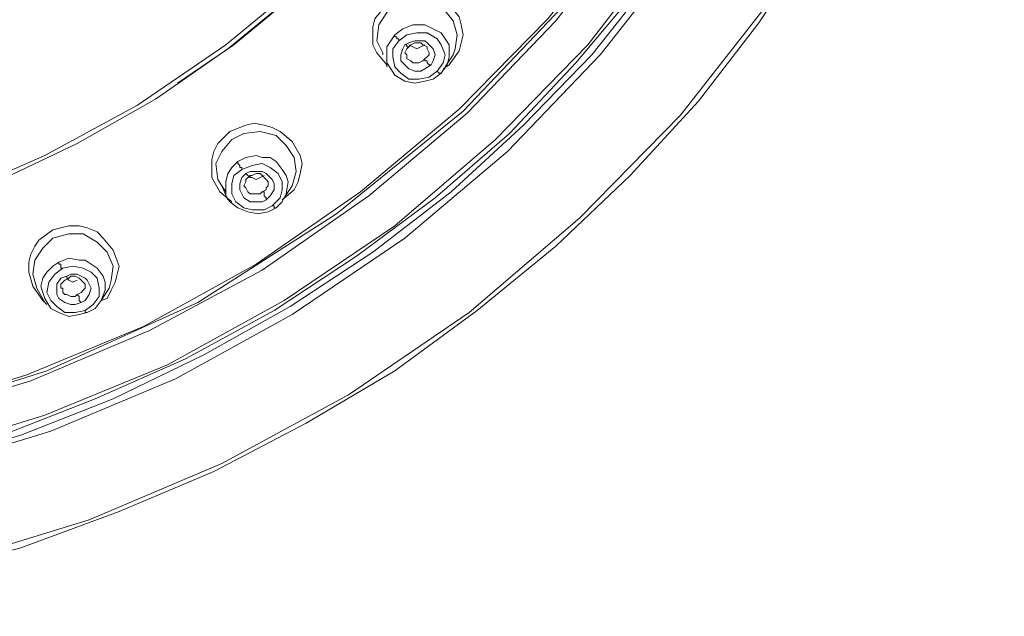
# Model space of a CAD drawing. Units: centimetres. Extents: x 2.7 to 20.1, y 10.4 to 23.
# Drawn here: x 16.2 to 16.8, y 13.9 to 14.2 of the extents above; entities that cross this region are included whole.
import ezdxf

# ---------------------------------------------------------------- set-up
doc = ezdxf.new("R2010")
doc.units = ezdxf.units.CM
doc.header["$MEASUREMENT"] = 0

# ---------------------------------------------------------------- blocks, each defined once
blk = doc.blocks.new('block 4776')
at = {"color": 7, "lineweight": 9, "true_color": 0xffffff}
blk.add_lwpolyline([(16.26583, 14.08117), (16.26704, 14.07997), (16.26945, 14.07876), (16.27186, 14.07997)], dxfattribs=at)
blk = doc.blocks.new('block 4778')
at = {"color": 7, "lineweight": 9, "true_color": 0xffffff}
blk.add_lwpolyline([(16.27186, 14.07153), (16.27065, 14.07032), (16.26824, 14.07032), (16.26583, 14.07153), (16.26463, 14.07153), (16.26342, 14.07273), (16.26342, 14.07514)], dxfattribs=at)
blk = doc.blocks.new('block 4779')
at = {"color": 7, "lineweight": 9, "true_color": 0xffffff}
blk.add_lwpolyline([(16.27668, 14.07514), (16.27548, 14.07394), (16.27427, 14.07273), (16.27186, 14.07153)], dxfattribs=at)
blk = doc.blocks.new('block 4781')
at = {"color": 7, "lineweight": 9, "true_color": 0xffffff}
blk.add_lwpolyline([(16.29115, 14.07514), (16.29235, 14.07997), (16.29356, 14.0884), (16.28994, 14.09684), (16.28391, 14.10287), (16.27548, 14.10769), (16.26704, 14.10769), (16.25739, 14.10528), (16.25137, 14.09925), (16.24655, 14.09202), (16.24534, 14.08358), (16.24775, 14.07514)], dxfattribs=at)
blk = doc.blocks.new('block 4783')
at = {"color": 7, "lineweight": 9, "true_color": 0xffffff}
blk.add_lwpolyline([(16.25137, 14.07273), (16.25016, 14.07635), (16.25137, 14.08117), (16.25378, 14.08479), (16.25739, 14.0884), (16.26101, 14.09082)], dxfattribs=at)
blk = doc.blocks.new('block 4785')
at = {"color": 7, "lineweight": 9, "true_color": 0xffffff}
blk.add_lwpolyline([(16.26101, 14.09082), (16.26704, 14.09323), (16.27306, 14.09202), (16.27668, 14.09202), (16.2803, 14.08961), (16.28391, 14.0872), (16.28753, 14.08238), (16.28874, 14.07876)], dxfattribs=at)
blk = doc.blocks.new('block 4788')
at = {"color": 7, "lineweight": 9, "true_color": 0xffffff}
blk.add_lwpolyline([(16.37553, 14.14144), (16.37673, 14.14144), (16.37915, 14.14024), (16.38156, 14.14144), (16.38397, 14.14265)], dxfattribs=at)
blk = doc.blocks.new('block 4789')
at = {"color": 7, "lineweight": 9, "true_color": 0xffffff}
blk.add_lwpolyline([(16.38276, 14.13301), (16.38156, 14.1318), (16.37915, 14.1318), (16.37673, 14.1318), (16.37553, 14.1318), (16.37432, 14.13301), (16.37312, 14.13542)], dxfattribs=at)
blk = doc.blocks.new('block 4791')
at = {"color": 7, "lineweight": 9, "true_color": 0xffffff}
blk.add_lwpolyline([(16.38638, 14.13662), (16.38517, 14.13542), (16.38517, 14.13421), (16.38276, 14.13301)], dxfattribs=at)
blk = doc.blocks.new('block 4795')
at = {"color": 7, "lineweight": 9, "true_color": 0xffffff}
blk.add_lwpolyline([(16.40084, 14.13662), (16.40325, 14.14506), (16.40205, 14.1535), (16.39723, 14.16073), (16.3912, 14.16676), (16.38156, 14.16917), (16.37191, 14.16796), (16.36468, 14.16435), (16.35865, 14.15712), (16.35504, 14.14988), (16.35624, 14.14024), (16.35865, 14.13662)], dxfattribs=at)
blk = doc.blocks.new('block 4796')
at = {"color": 7, "lineweight": 9, "true_color": 0xffffff}
blk.add_lwpolyline([(16.36106, 14.13421), (16.36106, 14.13903), (16.36227, 14.14386), (16.36468, 14.14747), (16.3683, 14.15109)], dxfattribs=at)
blk = doc.blocks.new('block 4797')
at = {"color": 7, "lineweight": 9, "true_color": 0xffffff}
blk.add_lwpolyline([(16.3683, 14.15109), (16.37312, 14.1535), (16.37915, 14.1547), (16.38276, 14.1535), (16.38758, 14.1535), (16.3912, 14.15109), (16.39482, 14.14627), (16.39723, 14.14265), (16.39843, 14.13903)], dxfattribs=at)
blk = doc.blocks.new('block 4815')
at = {"color": 7, "lineweight": 9, "true_color": 0xffffff}
blk.add_lwpolyline([(16.47076, 14.221), (16.47317, 14.2198), (16.47558, 14.21859), (16.47799, 14.2198), (16.4804, 14.221)], dxfattribs=at)
blk = doc.blocks.new('block 4816')
at = {"color": 7, "lineweight": 9, "true_color": 0xffffff}
blk.add_lwpolyline([(16.4804, 14.21257), (16.4792, 14.21136), (16.47679, 14.21016), (16.47438, 14.21016), (16.47317, 14.21016), (16.47197, 14.21136), (16.46955, 14.21257), (16.46955, 14.21377), (16.46955, 14.21498)], dxfattribs=at)
blk = doc.blocks.new('block 4818')
at = {"color": 7, "lineweight": 9, "true_color": 0xffffff}
blk.add_lwpolyline([(16.48281, 14.21498), (16.48161, 14.21377), (16.4804, 14.21257)], dxfattribs=at)
blk = doc.blocks.new('block 4820')
at = {"color": 7, "lineweight": 9, "true_color": 0xffffff}
blk.add_lwpolyline([(16.49728, 14.21498), (16.49848, 14.21859), (16.49969, 14.22703), (16.49728, 14.23547), (16.49125, 14.2427), (16.48281, 14.24752), (16.47438, 14.24752), (16.46473, 14.24511), (16.4575, 14.24029), (16.45268, 14.23306), (16.45147, 14.22342), (16.45509, 14.21618), (16.45509, 14.21498)], dxfattribs=at)
blk = doc.blocks.new('block 4821')
at = {"color": 7, "lineweight": 9, "true_color": 0xffffff}
blk.add_lwpolyline([(16.4575, 14.21016), (16.4575, 14.21498), (16.4575, 14.2198), (16.45991, 14.22342), (16.46232, 14.22703)], dxfattribs=at)
blk = doc.blocks.new('block 4825')
at = {"color": 7, "lineweight": 9, "true_color": 0xffffff}
blk.add_lwpolyline([(16.46232, 14.22703), (16.46714, 14.23065), (16.47317, 14.23306), (16.47558, 14.23306), (16.4804, 14.23306), (16.48522, 14.23065), (16.49005, 14.22824), (16.49246, 14.22462), (16.49487, 14.221), (16.49487, 14.21859)], dxfattribs=at)
blk = doc.blocks.new('block 5325')
at = {"color": 7, "lineweight": 9, "true_color": 0xffffff}
blk.add_lwpolyline([(16.25378, 14.0655), (16.25137, 14.06791), (16.24534, 14.07635), (16.24293, 14.08479), (16.24293, 14.09082), (16.24413, 14.09564), (16.24655, 14.10046), (16.24896, 14.10408), (16.25739, 14.1101)], dxfattribs=at)
blk = doc.blocks.new('block 5326')
at = {"color": 7, "lineweight": 9, "true_color": 0xffffff}
blk.add_lwpolyline([(16.25739, 14.1101), (16.26704, 14.11251), (16.27306, 14.11251), (16.27789, 14.11131), (16.28391, 14.1089), (16.28753, 14.10528), (16.29356, 14.09805), (16.29717, 14.0884), (16.29597, 14.08358), (16.29476, 14.07876), (16.29235, 14.07394), (16.28994, 14.06912), (16.28632, 14.06791)], dxfattribs=at)
blk = doc.blocks.new('block 5341')
at = {"color": 7, "lineweight": 9, "true_color": 0xffffff}
blk.add_lwpolyline([(16.4575, 14.20774), (16.4575, 14.20895), (16.45147, 14.21618), (16.44906, 14.221), (16.44906, 14.22583), (16.44906, 14.23185), (16.45027, 14.23668), (16.45629, 14.24391)], dxfattribs=at)
blk = doc.blocks.new('block 5342')
at = {"color": 7, "lineweight": 9, "true_color": 0xffffff}
blk.add_lwpolyline([(16.49487, 14.20895), (16.49125, 14.20654)], dxfattribs=at)
blk = doc.blocks.new('block 5343')
at = {"color": 7, "lineweight": 9, "true_color": 0xffffff}
blk.add_lwpolyline([(16.36468, 14.12698), (16.35745, 14.13301), (16.35262, 14.14144), (16.35262, 14.14747), (16.35262, 14.15229), (16.35383, 14.15712), (16.35624, 14.16194), (16.36347, 14.16917)], dxfattribs=at)
blk = doc.blocks.new('block 5373')
at = {"color": 7, "lineweight": 9, "true_color": 0xffffff}
blk.add_lwpolyline([(15.95965, 15.28904), (16.038, 15.28422), (16.11756, 15.27096), (16.19712, 15.24685), (16.25619, 15.22153), (16.31285, 15.19019), (16.36588, 15.15403), (16.41531, 15.11304), (16.45991, 15.06603), (16.49848, 15.01661), (16.53224, 14.96357), (16.55876, 14.90932), (16.58407, 14.83458), (16.59854, 14.76105), (16.60336, 14.68752), (16.59854, 14.61398), (16.58407, 14.54045), (16.55876, 14.46571), (16.53224, 14.41026), (16.49848, 14.35843), (16.45991, 14.3078), (16.41531, 14.26199), (16.36588, 14.221), (16.33213, 14.1981)], dxfattribs=at)
blk = doc.blocks.new('block 5391')
at = {"color": 7, "lineweight": 9, "true_color": 0xffffff}
blk.add_lwpolyline([(16.61662, 14.26078), (16.58046, 14.21498), (16.53947, 14.17279), (16.49607, 14.13301), (16.44906, 14.09684), (16.39964, 14.0643), (16.3478, 14.03536), (16.29356, 14.00884), (16.23811, 13.98715), (16.18025, 13.97027), (16.12118, 13.95701), (16.0609, 13.94737), (16.00063, 13.94254), (15.93915, 13.94134), (15.87888, 13.94495), (15.81861, 13.95339), (15.75954, 13.96545), (15.70047, 13.98112), (15.64382, 14.00161)], dxfattribs=at)
blk = doc.blocks.new('block 5415')
at = {"color": 7, "lineweight": 9, "true_color": 0xffffff}
blk.add_lwpolyline([(16.76489, 14.71886), (16.7661, 14.68993), (16.76248, 14.62122), (16.75284, 14.55251), (16.73476, 14.48138), (16.70944, 14.41267), (16.67569, 14.34396), (16.6347, 14.27766), (16.58528, 14.21498), (16.52983, 14.15712), (16.46835, 14.10528), (16.40084, 14.05947), (16.33093, 14.0209), (16.25619, 13.98956), (16.15734, 13.95942), (16.05849, 13.94254), (15.95965, 13.93652)], dxfattribs=at)
blk = doc.blocks.new('block 5522')
at = {"color": 7, "lineweight": 9, "true_color": 0xffffff}
blk.add_lwpolyline([(16.26342, 14.07514), (16.26222, 14.07514), (16.26222, 14.07755), (16.26342, 14.07876), (16.26463, 14.07997), (16.26704, 14.08117)], dxfattribs=at)
blk = doc.blocks.new('block 5523')
at = {"color": 7, "lineweight": 9, "true_color": 0xffffff}
blk.add_lwpolyline([(16.26704, 14.08117), (16.26583, 14.08117), (16.26583, 14.08238)], dxfattribs=at)
blk = doc.blocks.new('block 5524')
at = {"color": 7, "lineweight": 9, "true_color": 0xffffff}
blk.add_lwpolyline([(16.26704, 14.08117), (16.26824, 14.08238), (16.27065, 14.08238), (16.27306, 14.08117), (16.27427, 14.07997), (16.27548, 14.07876), (16.27668, 14.07755), (16.27668, 14.07514)], dxfattribs=at)
blk = doc.blocks.new('block 5525')
at = {"color": 7, "lineweight": 9, "true_color": 0xffffff}
blk.add_lwpolyline([(16.27427, 14.06671), (16.27306, 14.06791), (16.27306, 14.06912), (16.27306, 14.07032), (16.27186, 14.07153)], dxfattribs=at)
blk = doc.blocks.new('block 5529')
at = {"color": 7, "lineweight": 9, "true_color": 0xffffff}
blk.add_lwpolyline([(16.27789, 14.06068), (16.27306, 14.05947), (16.26704, 14.05827), (16.26101, 14.06068), (16.25619, 14.06309), (16.25257, 14.06912), (16.25137, 14.07273)], dxfattribs=at)
blk = doc.blocks.new('block 5531')
at = {"color": 7, "lineweight": 9, "true_color": 0xffffff}
blk.add_lwpolyline([(16.27668, 14.06188), (16.27668, 14.06068), (16.27789, 14.06068)], dxfattribs=at)
blk = doc.blocks.new('block 5532')
at = {"color": 7, "lineweight": 9, "true_color": 0xffffff}
blk.add_lwpolyline([(16.28874, 14.07876), (16.28874, 14.07394), (16.28632, 14.06791), (16.28271, 14.06309), (16.27789, 14.06068)], dxfattribs=at)
blk = doc.blocks.new('block 5533')
at = {"color": 7, "lineweight": 9, "true_color": 0xffffff}
blk.add_lwpolyline([(16.26101, 14.09082), (16.26101, 14.08961), (16.26222, 14.08961), (16.26222, 14.0884), (16.26222, 14.0872), (16.26342, 14.0872)], dxfattribs=at)
blk = doc.blocks.new('block 5537')
at = {"color": 7, "lineweight": 9, "true_color": 0xffffff}
blk.add_lwpolyline([(16.26583, 14.08238), (16.26824, 14.08358), (16.27186, 14.08358), (16.27427, 14.08238), (16.27668, 14.08117), (16.27789, 14.07997), (16.27909, 14.07755), (16.2803, 14.07514), (16.27909, 14.07153), (16.27668, 14.06791), (16.27427, 14.06671)], dxfattribs=at)
blk = doc.blocks.new('block 5538')
at = {"color": 7, "lineweight": 9, "true_color": 0xffffff}
blk.add_lwpolyline([(16.27427, 14.06671), (16.27065, 14.0655), (16.26824, 14.0655), (16.26463, 14.06671), (16.26101, 14.06912), (16.2598, 14.07153), (16.2598, 14.07394), (16.2598, 14.07755), (16.26222, 14.08117), (16.26583, 14.08238)], dxfattribs=at)
blk = doc.blocks.new('block 5539')
at = {"color": 7, "lineweight": 9, "true_color": 0xffffff}
blk.add_lwpolyline([(16.27668, 14.06188), (16.27065, 14.06068), (16.26463, 14.06068), (16.2598, 14.0643), (16.25619, 14.06791), (16.25378, 14.07273), (16.25498, 14.07876), (16.2586, 14.08358), (16.26342, 14.0872)], dxfattribs=at)
blk = doc.blocks.new('block 5540')
at = {"color": 7, "lineweight": 9, "true_color": 0xffffff}
blk.add_lwpolyline([(16.26342, 14.0872), (16.26945, 14.0884), (16.27548, 14.0872), (16.2803, 14.08479), (16.28391, 14.08117), (16.28512, 14.07514), (16.28512, 14.07032), (16.2815, 14.0655), (16.27668, 14.06188)], dxfattribs=at)
blk = doc.blocks.new('block 5545')
at = {"color": 7, "lineweight": 9, "true_color": 0xffffff}
blk.add_lwpolyline([(16.37312, 14.13542), (16.37191, 14.13662), (16.37312, 14.13903), (16.37312, 14.14024), (16.37553, 14.14265)], dxfattribs=at)
blk = doc.blocks.new('block 5547')
at = {"color": 7, "lineweight": 9, "true_color": 0xffffff}
blk.add_lwpolyline([(16.37553, 14.14265), (16.37553, 14.14144), (16.37432, 14.14265), (16.37312, 14.14386)], dxfattribs=at)
blk = doc.blocks.new('block 5548')
at = {"color": 7, "lineweight": 9, "true_color": 0xffffff}
blk.add_lwpolyline([(16.37553, 14.14265), (16.37673, 14.14265), (16.37915, 14.14386), (16.38156, 14.14386), (16.38276, 14.14265), (16.38397, 14.14144), (16.38517, 14.14024), (16.38638, 14.13903), (16.38638, 14.13783), (16.38638, 14.13662)], dxfattribs=at)
blk = doc.blocks.new('block 5549')
at = {"color": 7, "lineweight": 9, "true_color": 0xffffff}
blk.add_lwpolyline([(16.38517, 14.12818), (16.38517, 14.12939), (16.38397, 14.1306), (16.38397, 14.1318), (16.38397, 14.13301), (16.38276, 14.13301)], dxfattribs=at)
blk = doc.blocks.new('block 5554')
at = {"color": 7, "lineweight": 9, "true_color": 0xffffff}
blk.add_lwpolyline([(16.35865, 14.13662), (16.36106, 14.13301)], dxfattribs=at)
blk = doc.blocks.new('block 5555')
at = {"color": 7, "lineweight": 9, "true_color": 0xffffff}
blk.add_lwpolyline([(16.3912, 14.12336), (16.38638, 14.12095), (16.38035, 14.11975), (16.37432, 14.12095), (16.3683, 14.12336), (16.36347, 14.12698), (16.36106, 14.1306), (16.36106, 14.13421)], dxfattribs=at)
blk = doc.blocks.new('block 5556')
at = {"color": 7, "lineweight": 9, "true_color": 0xffffff}
blk.add_lwpolyline([(16.38879, 14.12457), (16.38999, 14.12457), (16.38999, 14.12336), (16.3912, 14.12336)], dxfattribs=at)
blk = doc.blocks.new('block 5557')
at = {"color": 7, "lineweight": 9, "true_color": 0xffffff}
blk.add_lwpolyline([(16.39843, 14.13903), (16.39723, 14.1318), (16.39482, 14.12698), (16.3912, 14.12336)], dxfattribs=at)
blk = doc.blocks.new('block 5558')
at = {"color": 7, "lineweight": 9, "true_color": 0xffffff}
blk.add_lwpolyline([(16.3683, 14.15109), (16.3683, 14.14988), (16.3695, 14.14868), (16.3695, 14.14747), (16.37071, 14.14747), (16.37071, 14.14627)], dxfattribs=at)
blk = doc.blocks.new('block 5562')
at = {"color": 7, "lineweight": 9, "true_color": 0xffffff}
blk.add_lwpolyline([(16.37312, 14.14386), (16.37553, 14.14506), (16.37915, 14.14506), (16.38276, 14.14506), (16.38517, 14.14386), (16.38638, 14.14265), (16.38879, 14.14024), (16.38999, 14.13783), (16.38999, 14.13421), (16.38758, 14.1306), (16.38517, 14.12818)], dxfattribs=at)
blk = doc.blocks.new('block 5563')
at = {"color": 7, "lineweight": 9, "true_color": 0xffffff}
blk.add_lwpolyline([(16.38517, 14.12818), (16.38276, 14.12698), (16.37915, 14.12698), (16.37553, 14.12698), (16.37191, 14.12939), (16.37071, 14.1318), (16.3695, 14.13421), (16.3695, 14.13783), (16.37071, 14.14144), (16.37312, 14.14386)], dxfattribs=at)
blk = doc.blocks.new('block 5564')
at = {"color": 7, "lineweight": 9, "true_color": 0xffffff}
blk.add_lwpolyline([(16.38879, 14.12457), (16.38397, 14.12216), (16.37673, 14.12216), (16.37191, 14.12336), (16.36709, 14.12698), (16.36468, 14.1318), (16.36468, 14.13783), (16.36588, 14.14265), (16.37071, 14.14627)], dxfattribs=at)
blk = doc.blocks.new('block 5565')
at = {"color": 7, "lineweight": 9, "true_color": 0xffffff}
blk.add_lwpolyline([(16.37071, 14.14627), (16.37673, 14.14868), (16.38276, 14.14988), (16.38758, 14.14747), (16.39241, 14.14386), (16.39482, 14.13903), (16.39482, 14.13421), (16.39361, 14.12939), (16.38879, 14.12457)], dxfattribs=at)
blk = doc.blocks.new('block 5606')
at = {"color": 7, "lineweight": 9, "true_color": 0xffffff}
blk.add_lwpolyline([(16.46955, 14.21498), (16.46835, 14.21618), (16.46955, 14.21859), (16.47076, 14.2198)], dxfattribs=at)
blk = doc.blocks.new('block 5608')
at = {"color": 7, "lineweight": 9, "true_color": 0xffffff}
blk.add_lwpolyline([(16.47076, 14.2198), (16.46955, 14.2198), (16.46955, 14.221), (16.46835, 14.221)], dxfattribs=at)
blk = doc.blocks.new('block 5609')
at = {"color": 7, "lineweight": 9, "true_color": 0xffffff}
blk.add_lwpolyline([(16.47076, 14.2198), (16.47197, 14.221), (16.47438, 14.22221), (16.47679, 14.22221), (16.47799, 14.22221), (16.4792, 14.221), (16.48161, 14.2198), (16.48161, 14.21859), (16.48281, 14.21618), (16.48281, 14.21498)], dxfattribs=at)
blk = doc.blocks.new('block 5610')
at = {"color": 7, "lineweight": 9, "true_color": 0xffffff}
blk.add_lwpolyline([(16.48402, 14.20895), (16.48281, 14.20895), (16.48161, 14.21016), (16.48161, 14.21136), (16.4804, 14.21136), (16.4804, 14.21257)], dxfattribs=at)
blk = doc.blocks.new('block 5614')
at = {"color": 7, "lineweight": 9, "true_color": 0xffffff}
blk.add_lwpolyline([(16.49005, 14.20413), (16.48522, 14.20051), (16.4804, 14.19931), (16.47438, 14.1981), (16.46835, 14.19931), (16.46232, 14.20292), (16.45991, 14.20654), (16.4575, 14.21016)], dxfattribs=at)
blk = doc.blocks.new('block 5617')
at = {"color": 7, "lineweight": 9, "true_color": 0xffffff}
blk.add_lwpolyline([(16.48764, 14.20533), (16.48884, 14.20413), (16.49005, 14.20413)], dxfattribs=at)
blk = doc.blocks.new('block 5618')
at = {"color": 7, "lineweight": 9, "true_color": 0xffffff}
blk.add_lwpolyline([(16.49487, 14.21859), (16.49487, 14.21377), (16.49366, 14.20895), (16.49005, 14.20413)], dxfattribs=at)
blk = doc.blocks.new('block 5619')
at = {"color": 7, "lineweight": 9, "true_color": 0xffffff}
blk.add_lwpolyline([(16.46232, 14.22703), (16.46232, 14.22583), (16.46353, 14.22583), (16.46353, 14.22462), (16.46473, 14.22462), (16.46473, 14.22342)], dxfattribs=at)
blk = doc.blocks.new('block 5623')
at = {"color": 7, "lineweight": 9, "true_color": 0xffffff}
blk.add_lwpolyline([(16.46835, 14.221), (16.47076, 14.22221), (16.47438, 14.22342), (16.47799, 14.22342), (16.4804, 14.22342), (16.48161, 14.22221), (16.48402, 14.2198), (16.48522, 14.21859), (16.48643, 14.21498), (16.48522, 14.21136), (16.48402, 14.20895)], dxfattribs=at)
blk = doc.blocks.new('block 5624')
at = {"color": 7, "lineweight": 9, "true_color": 0xffffff}
blk.add_lwpolyline([(16.48402, 14.20895), (16.4804, 14.20654), (16.47799, 14.20533), (16.47438, 14.20533), (16.47076, 14.20654), (16.46835, 14.20895), (16.46594, 14.21136), (16.46594, 14.21498), (16.46714, 14.21859), (16.46835, 14.221)], dxfattribs=at)
blk = doc.blocks.new('block 5625')
at = {"color": 7, "lineweight": 9, "true_color": 0xffffff}
blk.add_lwpolyline([(16.48764, 14.20533), (16.48281, 14.20172), (16.47679, 14.20051), (16.47076, 14.20051), (16.46594, 14.20413), (16.46232, 14.20774), (16.46112, 14.21377), (16.46112, 14.21859), (16.46473, 14.22342)], dxfattribs=at)
blk = doc.blocks.new('block 5626')
at = {"color": 7, "lineweight": 9, "true_color": 0xffffff}
blk.add_lwpolyline([(16.46473, 14.22342), (16.46955, 14.22703), (16.47558, 14.22824), (16.48161, 14.22824), (16.48764, 14.22462), (16.49005, 14.221), (16.49246, 14.21498), (16.49125, 14.21016), (16.48764, 14.20533)], dxfattribs=at)
blk = doc.blocks.new('block 6277')
at = {"color": 7, "lineweight": 9, "true_color": 0xffffff}
blk.add_lwpolyline([(16.46835, 14.67908), (16.46473, 14.62122), (16.45388, 14.56215), (16.43339, 14.50429), (16.41169, 14.45969), (16.38638, 14.4187), (16.35504, 14.37892), (16.32008, 14.34276), (16.2803, 14.31021), (16.23811, 14.28128), (16.1935, 14.25717), (16.1477, 14.23668), (16.08501, 14.21739), (16.02112, 14.20654), (15.95965, 14.20292)], dxfattribs=at)
blk = doc.blocks.new('block 6279')
at = {"color": 7, "lineweight": 9, "true_color": 0xffffff}
blk.add_lwpolyline([(16.47197, 14.68028), (16.47197, 14.65738), (16.46714, 14.61157), (16.4575, 14.56697), (16.44424, 14.52357), (16.42616, 14.48138), (16.40325, 14.4404), (16.37673, 14.40182), (16.3466, 14.36686), (16.31405, 14.33311), (16.27668, 14.30418), (16.2369, 14.27766), (16.19471, 14.25476), (16.15011, 14.23547), (16.1043, 14.221), (16.05729, 14.21016), (16.00907, 14.20413), (15.95965, 14.20172), (15.91143, 14.20413), (15.86321, 14.21016), (15.81499, 14.221), (15.76918, 14.23547), (15.72458, 14.25476), (15.68239, 14.27766), (15.64261, 14.30418), (15.60645, 14.33311), (15.57269, 14.36686), (15.54256, 14.40182), (15.51604, 14.4404), (15.49313, 14.48138), (15.47505, 14.52357), (15.46179, 14.56697), (15.45215, 14.61157), (15.44733, 14.65738), (15.44733, 14.68028)], dxfattribs=at)
blk = doc.blocks.new('block 6392')
at = {"color": 7, "lineweight": 9, "true_color": 0xffffff}
blk.add_lwpolyline([(16.59733, 14.68269), (16.59251, 14.61037), (16.57805, 14.53683), (16.55273, 14.46451), (16.52621, 14.40906), (16.49366, 14.35722), (16.45388, 14.3078), (16.41049, 14.26199), (16.36106, 14.221), (16.30802, 14.18484), (16.25257, 14.1547), (16.19471, 14.12939), (16.11636, 14.10649), (16.0368, 14.09202), (15.95965, 14.0884)], dxfattribs=at)
blk = doc.blocks.new('block 6395')
at = {"color": 7, "lineweight": 9, "true_color": 0xffffff}
blk.add_lwpolyline([(16.60095, 14.6839), (16.59974, 14.65859), (16.59492, 14.60796), (16.58648, 14.55853), (16.57202, 14.50911), (16.55394, 14.46089), (16.53224, 14.41508), (16.50572, 14.37048), (16.47438, 14.32829), (16.44062, 14.28851), (16.40325, 14.25235), (16.36227, 14.21859), (16.31887, 14.18846), (16.27186, 14.16194), (16.22364, 14.13903), (16.17301, 14.11975), (16.12118, 14.10528), (16.06814, 14.09443), (16.01389, 14.0884), (15.95965, 14.08599), (15.9054, 14.0884), (15.8825, 14.09082)], dxfattribs=at)
blk = doc.blocks.new('block 6471')
at = {"color": 7, "lineweight": 9, "true_color": 0xffffff}
blk.add_lwpolyline([(16.45629, 14.24391), (16.46473, 14.24994), (16.46955, 14.25114), (16.47558, 14.25235), (16.4804, 14.25235), (16.48643, 14.24994), (16.49487, 14.24511), (16.5009, 14.23788), (16.5021, 14.23306), (16.50331, 14.22703), (16.5021, 14.22221), (16.5009, 14.21739), (16.49487, 14.20895)], dxfattribs=at)
blk = doc.blocks.new('block 6472')
at = {"color": 7, "lineweight": 9, "true_color": 0xffffff}
blk.add_lwpolyline([(16.36347, 14.16917), (16.37312, 14.17279), (16.37794, 14.17399), (16.38397, 14.17279), (16.38879, 14.17158), (16.39361, 14.16917), (16.40084, 14.16314), (16.40567, 14.1547), (16.40687, 14.14988), (16.40567, 14.14386), (16.40446, 14.13903), (16.40205, 14.13421), (16.39482, 14.12818)], dxfattribs=at)
blk = doc.blocks.new('block 6489')
at = {"color": 7, "lineweight": 9, "true_color": 0xffffff}
blk.add_lwpolyline([(16.71908, 14.77431), (16.72511, 14.68752), (16.71908, 14.60072), (16.70221, 14.51273), (16.67087, 14.42473), (16.63952, 14.35843), (16.60095, 14.29574), (16.55394, 14.23668), (16.5009, 14.18243), (16.44183, 14.13301), (16.37915, 14.08961), (16.31164, 14.05224), (16.24172, 14.02331), (16.1477, 13.99438), (16.05247, 13.9775), (15.95965, 13.97268)], dxfattribs=at)
blk = doc.blocks.new('block 6490')
at = {"color": 7, "lineweight": 9, "true_color": 0xffffff}
blk.add_lwpolyline([(15.95965, 13.97027), (16.0597, 13.9775), (16.15855, 13.99558), (16.25378, 14.02572), (16.34419, 14.06671), (16.42736, 14.11975), (16.50331, 14.18122), (16.56961, 14.25114)], dxfattribs=at)
blk = doc.blocks.new('block 6505')
at = {"color": 7, "lineweight": 9, "true_color": 0xffffff}
blk.add_lwpolyline([(16.60577, 14.29574), (16.55876, 14.23547), (16.50572, 14.18002), (16.44665, 14.1306), (16.38276, 14.08599), (16.31526, 14.04983), (16.24413, 14.01969), (16.1489, 13.99076), (16.05367, 13.97389), (15.95965, 13.96906)], dxfattribs=at)
blk = doc.blocks.new('block 6515')
at = {"color": 7, "lineweight": 9, "true_color": 0xffffff}
blk.add_lwpolyline([(16.75886, 14.69113), (16.75886, 14.67667), (16.75525, 14.62122), (16.74802, 14.56456), (16.73476, 14.50911), (16.71788, 14.45486), (16.69739, 14.40182), (16.67207, 14.35119), (16.64193, 14.30177), (16.60818, 14.25476), (16.57081, 14.21016), (16.53103, 14.16796), (16.48643, 14.12939), (16.43942, 14.09443), (16.38999, 14.06188), (16.33695, 14.03295), (16.28271, 14.00884), (16.22726, 13.98715), (16.1694, 13.97027), (16.11033, 13.95821), (16.05005, 13.94978), (15.98978, 13.94495), (15.92951, 13.94495), (15.86924, 13.94978), (15.80896, 13.95821), (15.76557, 13.96665)], dxfattribs=at)
blk = doc.blocks.new('block 6517')
at = {"color": 7, "lineweight": 9, "true_color": 0xffffff}
blk.add_lwpolyline([(16.75645, 14.68993), (16.75043, 14.59952), (16.73114, 14.5079), (16.6998, 14.41629), (16.66725, 14.34758), (16.62626, 14.28369), (16.57805, 14.221), (16.52259, 14.16435), (16.46232, 14.11251), (16.39602, 14.06791), (16.32611, 14.02934), (16.25257, 13.9992), (16.15493, 13.96906), (16.05608, 13.95219), (15.95965, 13.94616)], dxfattribs=at)
blk = doc.blocks.new('block 6569')
at = {"color": 7, "lineweight": 9, "true_color": 0xffffff}
blk.add_lwpolyline([(16.71426, 14.28489), (16.68051, 14.23426), (16.64435, 14.18725), (16.60336, 14.14265), (16.55876, 14.10046), (16.51175, 14.06188), (16.46232, 14.02572), (16.40928, 13.99438), (16.35383, 13.96545), (16.29717, 13.94134), (16.23811, 13.91964), (16.17783, 13.90397), (16.11636, 13.89071), (16.05367, 13.88227), (15.99099, 13.87865), (15.9283, 13.87865), (15.8825, 13.88107)], dxfattribs=at)
blk = doc.blocks.new('block 6570')
at = {"color": 7, "lineweight": 9, "true_color": 0xffffff}
blk.add_lwpolyline([(16.82758, 14.68993), (16.82396, 14.61639), (16.81311, 14.54286), (16.79382, 14.46571), (16.7673, 14.39218), (16.72993, 14.31744), (16.68654, 14.24632), (16.6335, 14.17881), (16.57322, 14.11734), (16.50692, 14.06068), (16.4346, 14.01125), (16.35865, 13.97027), (16.27909, 13.93652), (16.17301, 13.90397), (16.06573, 13.88589), (15.95965, 13.87986)], dxfattribs=at)
blk = doc.blocks.new('block 6620')
at = {"color": 7, "lineweight": 9, "true_color": 0xffffff}
blk.add_lwpolyline([(16.28632, 14.06791), (16.29115, 14.07514)], dxfattribs=at)
blk = doc.blocks.new('block 6621')
at = {"color": 7, "lineweight": 9, "true_color": 0xffffff}
blk.add_lwpolyline([(16.24775, 14.07514), (16.25257, 14.06671)], dxfattribs=at)
blk = doc.blocks.new('block 6626')
at = {"color": 7, "lineweight": 9, "true_color": 0xffffff}
blk.add_lwpolyline([(16.39602, 14.12939), (16.40084, 14.13662)], dxfattribs=at)
blk = doc.blocks.new('block 6627')
at = {"color": 7, "lineweight": 9, "true_color": 0xffffff}
blk.add_lwpolyline([(16.35865, 14.13662), (16.36227, 14.12818)], dxfattribs=at)
blk = doc.blocks.new('block 6634')
at = {"color": 7, "lineweight": 9, "true_color": 0xffffff}
blk.add_lwpolyline([(16.49246, 14.20774), (16.49728, 14.21498)], dxfattribs=at)

msp = doc.modelspace()

# ---------------------------------------------------------------- block references
for name in ['block 6505', 'block 6490', 'block 5373', 'block 6489', 'block 5415', 'block 5391', 'block 6515', 'block 6569', 'block 6517', 'block 6570', 'block 6395', 'block 6392', 'block 6279', 'block 6277', 'block 6471', 'block 4820', 'block 5341', 'block 4825', 'block 4821', 'block 5619', 'block 5626', 'block 5625', 'block 5624', 'block 5623', 'block 5608', 'block 5609', 'block 4815', 'block 5606', 'block 4816', 'block 4818', 'block 5618', 'block 6634', 'block 5614', 'block 5610', 'block 5342', 'block 5617', 'block 6472', 'block 5343', 'block 4795', 'block 4796', 'block 4797', 'block 5558', 'block 5564', 'block 5565', 'block 5562', 'block 5563', 'block 5545', 'block 5547', 'block 5548', 'block 4788', 'block 5557', 'block 5554', 'block 6627', 'block 5555', 'block 4789', 'block 4791', 'block 5549', 'block 6626', 'block 5556', 'block 5325', 'block 5326', 'block 4781', 'block 4785', 'block 4783', 'block 5539', 'block 5533', 'block 5540', 'block 5538', 'block 5522', 'block 5537', 'block 5523', 'block 4776', 'block 5524', 'block 6621', 'block 4778', 'block 4779', 'block 5532', 'block 6620', 'block 5529', 'block 5525', 'block 5531']:
    msp.add_blockref(name, (0, 0))

doc.saveas('drawing.dxf')
